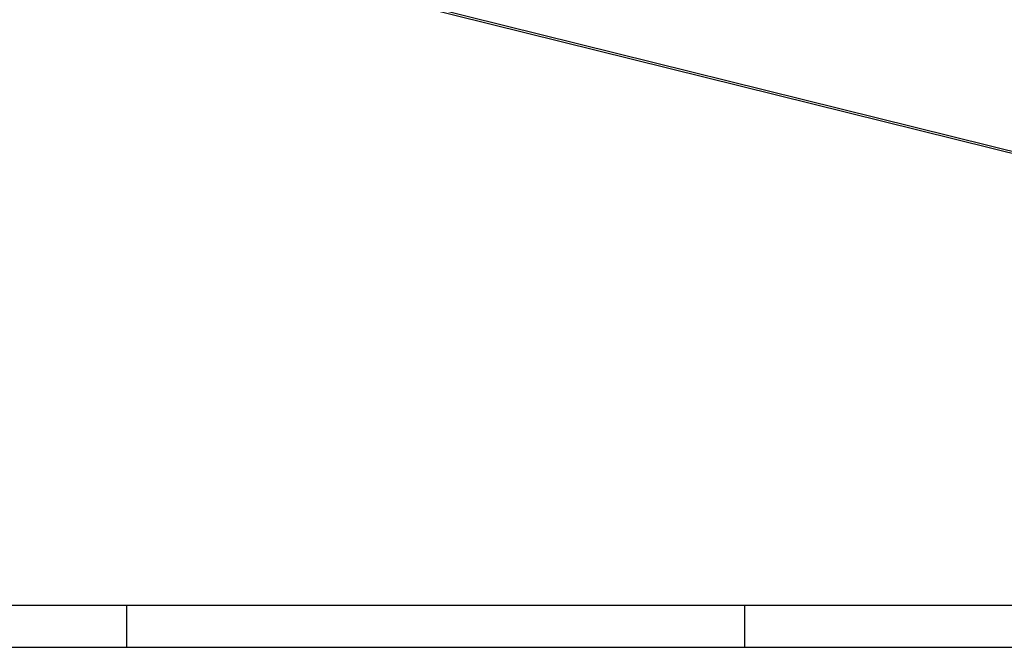
# Model space of a CAD drawing. Units: inches. Extents: x -1486 to -307, y -1927 to -1096.
# Drawn here: x -835 to -718, y -1927 to -1852 of the extents above; entities that cross this region are included whole.
import ezdxf

# ---------------------------------------------------------------- set-up
doc = ezdxf.new("R2010")
doc.units = ezdxf.units.IN
doc.layers.add('1', color=7, linetype='Continuous')

# ---------------------------------------------------------------- blocks, each defined once
blk = doc.blocks.new('Reynaers_CW_50_T1__44', base_point=(-1451.272647669905, -1895.439312381451))
at = {"color": 124, "linetype": 'Continuous'}
blk.add_line((-1451.201173045445, -1685.689305921618), (-606.9514523962243, -1895.110897577785), dxfattribs=at)
at = {"color": 1, "linetype": 'Continuous'}
blk.add_line((-606.803854882795, -1895.429993409029), (-1451.053575532016, -1686.008401752862), dxfattribs=at)
blk = doc.blocks.new('Reynaers_CW_50_Fassade_PCD__45', base_point=(-1451.272647669905, -1895.439312381451))
blk.add_blockref('Reynaers_CW_50_T1__44', (-1451.272647669905, -1895.439312381451))
blk = doc.blocks.new('Reynaers_CW50_PCD__46', base_point=(-1451.272647669905, -1895.439312381451))
blk.add_blockref('Reynaers_CW_50_Fassade_PCD__45', (-1451.272647669905, -1895.439312381451))
blk = doc.blocks.new('45166-1-0120_ZB_Powerchain_600_an_Dachfenster_Reynaers_CW_50__47', base_point=(-1451.272647669905, -1895.439312381451))
blk.add_blockref('Reynaers_CW50_PCD__46', (-1451.272647669905, -1895.439312381451))
blk = doc.blocks.new('VordansA', base_point=(-992, -1697))
blk.add_blockref('45166-1-0120_ZB_Powerchain_600_an_Dachfenster_Reynaers_CW_50__47', (-1451.272647669905, -1895.439312381451))
blk = doc.blocks.new('a0kl', base_point=(-1485.885277073188, -1927.03347317775))
at = {"layer": '1', "color": 3, "linetype": 'Continuous'}
for p, q in [((-485.8852770731883, -1922.03347317775), (-1338.485277073188, -1922.03347317775)), ((-822.5852770731881, -1922.03347317775), (-822.5852770731881, -1927.03347317775)), ((-748.885277073188, -1922.03347317775), (-748.885277073188, -1927.03347317775))]:
    blk.add_line(p, q, dxfattribs=at)
at = {"layer": '1', "color": 2, "linetype": 'Continuous'}
blk.add_line((-1485.885277073188, -1927.03347317775), (-485.8852770731883, -1927.03347317775), dxfattribs=at)
blk = doc.blocks.new('Rahmen', base_point=(-1485.885277073188, -1927.03347317775))
at = {"layer": '1'}
blk.add_blockref('a0kl', (-1485.885277073188, -1927.03347317775), dxfattribs=at)

msp = doc.modelspace()

# ---------------------------------------------------------------- block references
for name, p in [('Rahmen', (-1485.885277073188, -1927.03347317775)), ('VordansA', (-992, -1697))]:
    msp.add_blockref(name, p)

doc.saveas('drawing.dxf')
